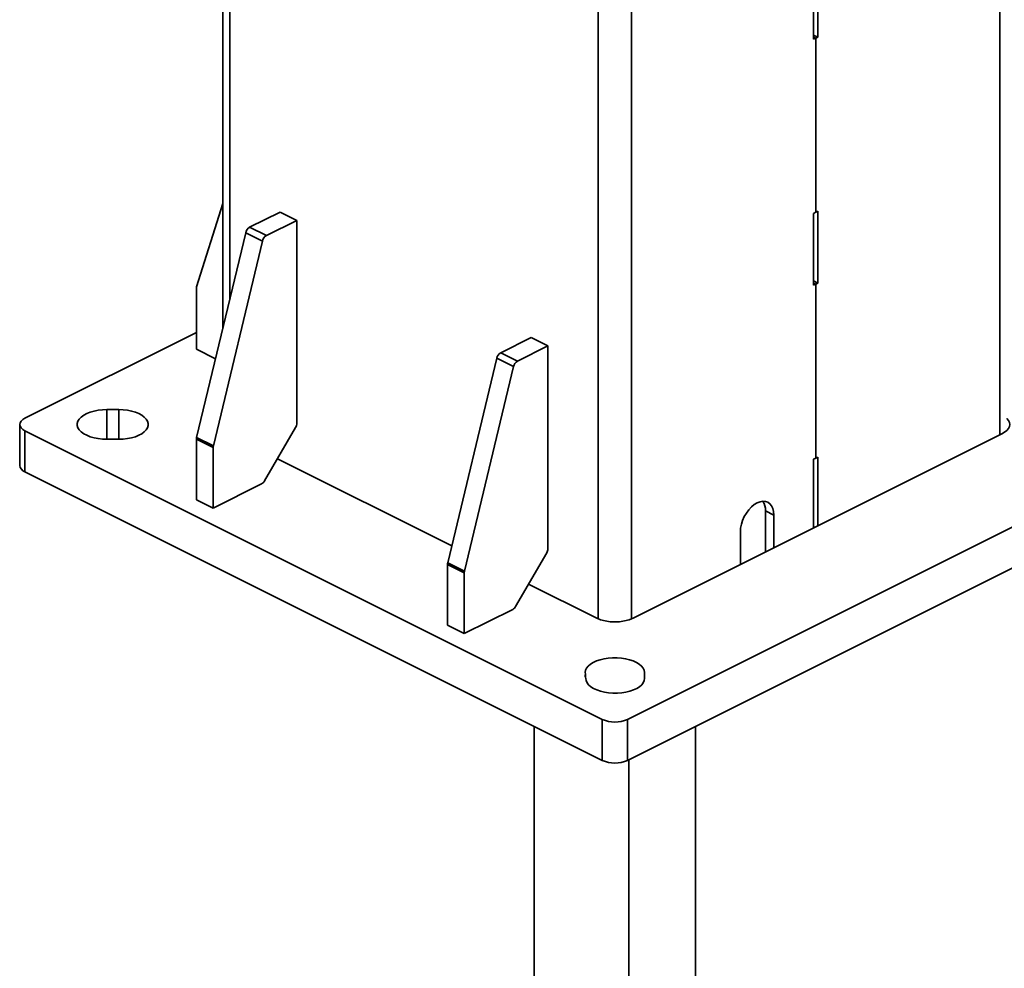
# Model space of a CAD drawing. Units: inches. Extents: x 0.2 to 30.8, y 0.2 to 10.8.
# Drawn here: x 24.1 to 24.8, y 4.6 to 5.3 of the extents above; entities that cross this region are included whole.
import ezdxf

# ---------------------------------------------------------------- set-up
doc = ezdxf.new("R2010")
doc.units = ezdxf.units.IN
doc.header["$MEASUREMENT"] = 0

msp = doc.modelspace()

# ---------------------------------------------------------------- linework, layer by layer
at = {"color": 7, "linetype": 'Continuous', "lineweight": 35}
for p, q in [((24.78227, 7.52229), (24.78227, 4.98875)), ((24.52299, 6.67563), (24.52299, 4.85919)), ((24.49942, 6.66745), (24.49942, 4.85919)), ((24.23527, 5.39982), (24.23527, 5.06439)), ((24.24015, 5.08477), (24.24015, 5.39738)), ((24.65117, 5.26747), (24.65117, 5.31799)), ((24.65409, 5.31945), (24.65409, 5.26894)), ((24.65409, 5.26894), (24.65117, 5.2704)), ((24.65263, 5.26821), (24.65117, 5.26894)), ((24.65263, 5.26821), (24.65117, 5.26894)), ((24.65263, 5.26821), (24.65117, 5.26747)), ((24.65409, 5.26894), (24.65263, 5.26821)), ((24.65263, 5.26821), (24.65263, 5.14552)), ((24.65263, 5.26821), (24.65263, 5.14552)), ((24.23527, 5.15177), (24.21673, 5.09293)), ((24.27551, 5.14575), (24.25406, 5.13503)), ((24.27551, 5.14575), (24.28729, 5.13986)), ((24.65117, 5.14479), (24.65263, 5.14552)), ((24.65117, 5.09427), (24.65117, 5.14479)), ((24.65263, 5.14552), (24.65409, 5.14625)), ((24.65409, 5.14625), (24.65409, 5.09573)), ((24.28729, 5.13986), (24.26585, 5.12913)), ((24.28729, 4.99701), (24.28729, 5.13986)), ((24.25127, 5.13116), (24.21673, 4.98701)), ((24.25127, 5.13116), (24.26305, 5.12527)), ((24.25406, 5.13503), (24.26585, 5.12913)), ((24.26305, 5.12527), (24.22852, 4.98112)), ((24.65409, 5.09573), (24.65117, 5.09719)), ((24.21658, 5.09186), (24.21658, 5.04915)), ((24.65263, 5.095), (24.65117, 5.09573)), ((24.65117, 5.09573), (24.65263, 5.095)), ((24.65263, 5.095), (24.65117, 5.09427)), ((24.65409, 5.09573), (24.65263, 5.095)), ((24.65263, 5.095), (24.65263, 4.97231)), ((24.65263, 5.095), (24.65263, 4.97231)), ((24.09578, 5.00053), (24.21658, 5.06093)), ((24.45228, 5.05736), (24.43084, 5.04664)), ((24.45228, 5.05736), (24.46407, 5.05147)), ((24.21658, 5.04915), (24.23001, 5.04243)), ((24.46407, 5.05147), (24.44262, 5.04074)), ((24.46407, 4.90863), (24.46407, 5.05147)), ((24.42804, 5.04277), (24.39351, 4.89863)), ((24.42804, 5.04277), (24.43983, 5.03688)), ((24.43084, 5.04664), (24.44262, 5.04074)), ((24.43983, 5.03688), (24.4053, 4.89273)), ((24.16182, 5.00653), (24.15349, 5.00653)), ((24.15349, 4.9857), (24.15349, 5.00653)), ((24.16182, 4.9857), (24.16182, 5.00653)), ((24.09212, 4.99611), (24.09212, 4.96725)), ((24.26459, 4.95635), (24.28643, 4.99403)), ((24.50237, 4.7884), (24.09578, 4.99169)), ((24.09578, 4.99169), (24.09578, 4.96283)), ((24.15349, 4.9857), (24.16182, 4.9857)), ((24.21658, 4.9858), (24.22837, 4.9799)), ((24.21658, 4.9858), (24.21658, 4.94308)), ((24.21673, 4.98701), (24.22852, 4.98112)), ((24.92664, 4.99169), (24.52005, 4.7884)), ((24.78374, 4.98948), (24.52447, 4.85985)), ((24.22837, 4.9799), (24.22837, 4.93719)), ((24.39639, 4.91063), (24.27365, 4.972)), ((24.65117, 4.97158), (24.65263, 4.97231)), ((24.65117, 4.9232), (24.65117, 4.97158)), ((24.65263, 4.97231), (24.65409, 4.97304)), ((24.65409, 4.97304), (24.65409, 4.92466)), ((24.50237, 4.75953), (24.09578, 4.96283)), ((24.92664, 4.96283), (24.52005, 4.75953)), ((24.22837, 4.93719), (24.2625, 4.95426)), ((24.21658, 4.94308), (24.22837, 4.93719)), ((24.62317, 4.93232), (24.61728, 4.93527)), ((24.61728, 4.93527), (24.61728, 4.90625)), ((24.62317, 4.93232), (24.62317, 4.9092)), ((24.65196, 4.92359), (24.65117, 4.92399)), ((24.5996, 4.89741), (24.5996, 4.92054)), ((24.44136, 4.86797), (24.46321, 4.90564)), ((24.39336, 4.89741), (24.40514, 4.89152)), ((24.39336, 4.89741), (24.39336, 4.85469)), ((24.39351, 4.89863), (24.4053, 4.89273)), ((24.40514, 4.89152), (24.40514, 4.8488)), ((24.49795, 4.85985), (24.45043, 4.88361)), ((24.40514, 4.8488), (24.43928, 4.86587)), ((24.39336, 4.85469), (24.40514, 4.8488)), ((24.49038, 4.82142), (24.49048, 4.82037)), ((24.49048, 4.8183), (24.49048, 4.82037)), ((24.53204, 4.81729), (24.53204, 4.82142)), ((24.49078, 4.81701), (24.49078, 4.81729)), ((24.53204, 4.81701), (24.53204, 4.81729)), ((24.50237, 4.7884), (24.50237, 4.75953)), ((24.52005, 4.7884), (24.52005, 4.75953)), ((24.45431, 4.78357), (24.45431, 4.08944)), ((24.56811, 4.11301), (24.56811, 4.78357)), ((24.52097, 4.08944), (24.52097, 4.76))]:
    msp.add_line(p, q, dxfattribs=at)
at = {"color": 7, "linetype": 'Continuous', "lineweight": 35, "flags": 128}
for points in [[(24.15349, 5.00653), (24.15038, 5.00641), (24.14735, 5.00607), (24.14445, 5.0055), (24.14175, 5.00472), (24.13932, 5.00375), (24.1372, 5.00261), (24.13545, 5.00132), (24.1341, 4.99992), (24.13318, 4.99843), (24.13271, 4.99689), (24.13271, 4.99534), (24.13318, 4.9938), (24.1341, 4.99231), (24.13545, 4.99091), (24.1372, 4.98962), (24.13932, 4.98848), (24.14175, 4.98751), (24.14445, 4.98673), (24.14735, 4.98616), (24.15038, 4.98581), (24.15349, 4.9857)], [(24.16182, 4.9857), (24.16493, 4.98581), (24.16796, 4.98616), (24.17086, 4.98673), (24.17356, 4.98751), (24.17599, 4.98848), (24.17811, 4.98962), (24.17987, 4.99091), (24.18122, 4.99231), (24.18213, 4.9938), (24.1826, 4.99534), (24.1826, 4.99689), (24.18213, 4.99843), (24.18122, 4.99992), (24.17987, 5.00132), (24.17811, 5.00261), (24.17599, 5.00375), (24.17356, 5.00472), (24.17086, 5.0055), (24.16796, 5.00607), (24.16493, 5.00641), (24.16182, 5.00653)], [(24.09578, 4.99169), (24.09423, 4.99264), (24.09307, 4.99372), (24.09236, 4.99489), (24.09212, 4.99611), (24.09236, 4.99733), (24.09307, 4.99851), (24.09423, 4.99959), (24.09578, 5.00053)], [(24.78715, 5.00041), (24.78719, 5.00037), (24.78831, 4.99901), (24.789, 4.99758), (24.78923, 4.99611), (24.789, 4.99465), (24.78831, 4.99322), (24.78719, 4.99186), (24.78565, 4.9906), (24.78374, 4.98948)], [(24.5996, 4.92054), (24.59978, 4.92313), (24.60031, 4.92583), (24.60118, 4.92854), (24.60236, 4.93119), (24.60381, 4.9337), (24.60549, 4.93598), (24.60735, 4.93798), (24.60934, 4.93962), (24.61138, 4.94086), (24.61343, 4.94167), (24.61541, 4.94201), (24.61728, 4.94188), (24.61896, 4.94127), (24.62041, 4.94022), (24.62159, 4.93875), (24.62246, 4.9369), (24.62299, 4.93474), (24.62317, 4.93232)], [(24.53204, 4.82142), (24.53181, 4.82297), (24.53112, 4.82449), (24.52998, 4.82594), (24.52842, 4.82729), (24.52648, 4.82851), (24.5242, 4.82956), (24.52163, 4.83044), (24.51882, 4.83112), (24.51585, 4.83158), (24.51277, 4.83181), (24.50965, 4.83181), (24.50657, 4.83158), (24.5036, 4.83112), (24.50079, 4.83044), (24.49822, 4.82956), (24.49594, 4.82851), (24.494, 4.82729), (24.49244, 4.82594), (24.4913, 4.82449), (24.49061, 4.82297), (24.49038, 4.82142)], [(24.49078, 4.81729), (24.49097, 4.81574), (24.49163, 4.81422), (24.49274, 4.81277), (24.49427, 4.81141), (24.49619, 4.81019), (24.49845, 4.80913), (24.50101, 4.80824), (24.50381, 4.80756), (24.50678, 4.8071), (24.50986, 4.80687), (24.51297, 4.80687), (24.51604, 4.8071), (24.51901, 4.80756), (24.52181, 4.80824), (24.52437, 4.80913), (24.52664, 4.81019), (24.52856, 4.81141), (24.53009, 4.81277), (24.53119, 4.81422), (24.53185, 4.81574), (24.53204, 4.81729)]]:
    msp.add_lwpolyline(points, dxfattribs=at)
at = {"color": 7, "linetype": 'Continuous', "lineweight": 35}
for centre, radius, start, end in [((24.25709, 5.12989), 0.00596, 120.52927, 167.72193), ((24.26887, 5.124), 0.00596, 120.52927, 167.72193), ((24.22014, 5.0919), 0.00356, 163.22556, 180.62174), ((24.43386, 5.04151), 0.00596, 120.52927, 167.72193), ((24.44565, 5.03561), 0.00596, 120.52927, 167.72193), ((24.28118, 4.99717), 0.00611, 329.15395, 358.5773), ((24.22183, 4.98576), 0.00525, 166.21153, 179.6212), ((24.23362, 4.97987), 0.00525, 166.21153, 179.6212), ((24.0976, 4.96806), 0.00554, 188.41625, 250.8623), ((24.25994, 4.95888), 0.00529, 298.98284, 331.43423), ((24.60572, 4.93582), 0.01157, 357.27799, 32.36014), ((24.45796, 4.90878), 0.00611, 329.15395, 358.5773), ((24.39861, 4.89737), 0.00525, 166.21153, 179.6212), ((24.41039, 4.89148), 0.00525, 166.21153, 179.6212), ((24.43671, 4.8705), 0.00529, 298.98284, 331.43423), ((24.51121, 4.88946), 0.03245, 245.88147, 294.11853), ((24.49574, 4.81933), 0.00536, 168.84728, 202.35247), ((24.51121, 4.80835), 0.02182, 246.10194, 293.89806), ((24.51121, 4.77948), 0.02182, 246.10194, 293.89806)]:
    msp.add_arc(centre, radius, start, end, dxfattribs=at)

doc.saveas('drawing.dxf')
